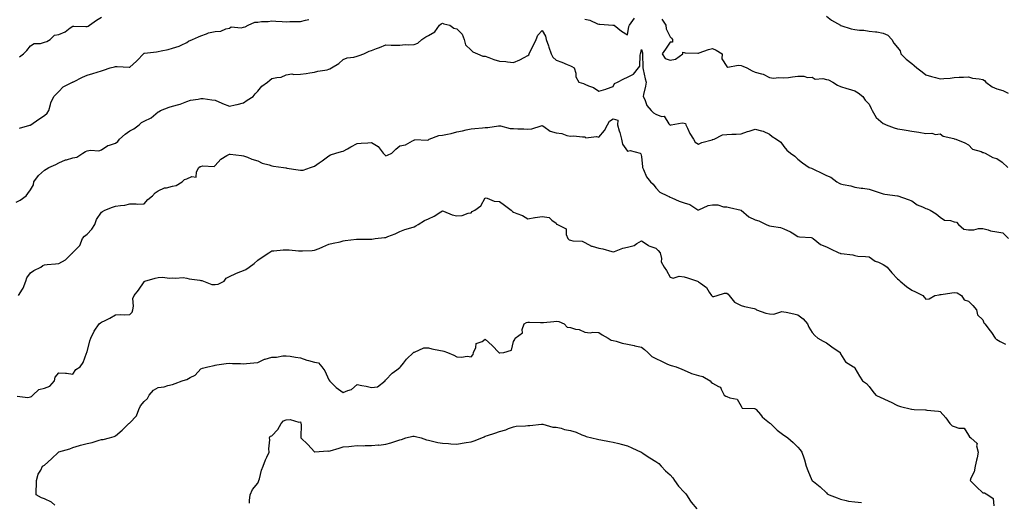
# Model space of a CAD drawing. Units: inches. Extents: x 950003 to 952643, y 7374458 to 7377098.
# Drawn here: x 951361 to 952053, y 7375287 to 7375626 of the extents above; entities that cross this region are included whole.
import ezdxf

# ---------------------------------------------------------------- set-up
doc = ezdxf.new("R2010")
doc.units = ezdxf.units.IN
doc.header["$MEASUREMENT"] = 0
doc.layers.add('Contour_95007374', color=7, linetype='Continuous', true_color=0xd495ae)

msp = doc.modelspace()

# ---------------------------------------------------------------- linework, layer by layer
at = {"layer": 'Contour_95007374'}
for points in [[(951360.33, 7375599.65, 3343), (951363.34, 7375601.92, 3343), (951365.69, 7375604.28, 3343), (951368.05, 7375607.36, 3343), (951370.79, 7375609.17, 3343), (951375.28, 7375609.15, 3343), (951378.05, 7375609.92, 3343), (951379.55, 7375610.42, 3343), (951381.89, 7375611.92, 3343), (951385.1, 7375614.87, 3343), (951388.05, 7375615.54, 3343), (951392.56, 7375617.41, 3343), (951396.15, 7375620.02, 3343), (951398.05, 7375621.26, 3343), (951398.59, 7375621.38, 3343), (951407.14, 7375621.02, 3343), (951408.05, 7375621.15, 3343), (951408.64, 7375621.34, 3343), (951409.73, 7375621.92, 3343), (951414.52, 7375625.45, 3343), (951418.05, 7375627.54, 3343)], [(951928.05, 7375628.35, 3343), (951931.62, 7375625.49, 3343), (951937.9, 7375621.92, 3343), (951938.05, 7375621.84, 3343), (951938.16, 7375621.82, 3343), (951945.54, 7375619.41, 3343), (951948.05, 7375618.98, 3343), (951951.44, 7375618.53, 3343), (951954.51, 7375618.37, 3343), (951958.05, 7375617.82, 3343), (951962.71, 7375617.27, 3343), (951963.43, 7375617.31, 3343), (951968.05, 7375616.48, 3343), (951971.19, 7375615.07, 3343), (951974.15, 7375611.92, 3343), (951975.51, 7375609.38, 3343), (951978.05, 7375606.22, 3343), (951979.97, 7375603.85, 3343), (951980.38, 7375601.92, 3343), (951984.23, 7375598.1, 3343), (951988.05, 7375595.09, 3343), (951989.83, 7375593.7, 3343), (951991.79, 7375591.92, 3343), (951995.39, 7375589.26, 3343), (951998.05, 7375587.16, 3343), (952001.98, 7375585.85, 3343), (952004.86, 7375585.11, 3343), (952008.05, 7375584.17, 3343), (952010.62, 7375584.49, 3343), (952015.15, 7375584.82, 3343), (952018.05, 7375585.23, 3343), (952021.52, 7375585.39, 3343), (952024.56, 7375585.41, 3343), (952028.05, 7375585.58, 3343), (952030.94, 7375584.81, 3343), (952035.62, 7375584.35, 3343), (952038.05, 7375583.85, 3343), (952039.17, 7375583.05, 3343), (952040.3, 7375581.92, 3343), (952044.79, 7375578.66, 3343), (952048.05, 7375577.23, 3343), (952052.16, 7375576.03, 3343), (952055.82, 7375574.15, 3343)], [(951358.05, 7375497.58, 3341), (951361.01, 7375498.96, 3341), (951365.21, 7375501.92, 3341), (951366.3, 7375503.66, 3341), (951368.05, 7375506.23, 3341), (951370.2, 7375509.77, 3341), (951370.62, 7375511.92, 3341), (951373.76, 7375516.21, 3341), (951378.05, 7375520.07, 3341), (951379.11, 7375520.86, 3341), (951381.16, 7375521.92, 3341), (951385.96, 7375524.01, 3341), (951388.05, 7375525.26, 3341), (951392.72, 7375527.25, 3341), (951393.48, 7375527.35, 3341), (951398.05, 7375528.62, 3341), (951400.75, 7375529.22, 3341), (951404.9, 7375531.92, 3341), (951406.74, 7375533.23, 3341), (951408.05, 7375533.71, 3341), (951410.33, 7375534.19, 3341), (951416.33, 7375533.64, 3341), (951418.05, 7375534.44, 3341), (951422.52, 7375537.45, 3341), (951423.74, 7375537.62, 3341), (951428.05, 7375539.11, 3341), (951429.67, 7375540.3, 3341), (951430.85, 7375541.92, 3341), (951434.72, 7375545.25, 3341), (951438.05, 7375547.81, 3341), (951440.97, 7375549, 3341), (951444.51, 7375551.92, 3341), (951446.36, 7375553.61, 3341), (951448.05, 7375554.49, 3341), (951453.05, 7375556.92, 3341), (951458.05, 7375561.01, 3341), (951458.6, 7375561.38, 3341), (951459.56, 7375561.92, 3341), (951465.7, 7375564.28, 3341), (951468.05, 7375565.04, 3341), (951472.4, 7375566.27, 3341), (951473.54, 7375566.43, 3341), (951478.05, 7375568.3, 3341), (951480.74, 7375569.23, 3341), (951486.19, 7375570.06, 3341), (951488.05, 7375570.54, 3341), (951489.61, 7375570.35, 3341), (951495.74, 7375569.61, 3341), (951498.05, 7375569.33, 3341), (951502.74, 7375567.24, 3341), (951503.17, 7375567.03, 3341), (951508.05, 7375565.02, 3341), (951512.07, 7375565.95, 3341), (951513.66, 7375566.32, 3341), (951518.05, 7375567.3, 3341), (951520.66, 7375569.32, 3341), (951524.91, 7375571.92, 3341), (951526.3, 7375573.67, 3341), (951528.05, 7375575.65, 3341), (951530.97, 7375579, 3341), (951534.85, 7375581.92, 3341), (951536.55, 7375583.42, 3341), (951538.05, 7375584.4, 3341), (951541.42, 7375585.29, 3341), (951544.58, 7375585.39, 3341), (951548.05, 7375587.13, 3341), (951552.1, 7375587.87, 3341), (951553.48, 7375587.35, 3341), (951558.05, 7375587.65, 3341), (951561.99, 7375587.98, 3341), (951564.69, 7375588.56, 3341), (951568.05, 7375588.92, 3341), (951570.38, 7375589.58, 3341), (951576.81, 7375590.68, 3341), (951578.05, 7375590.98, 3341), (951578.67, 7375591.3, 3341), (951579.9, 7375591.92, 3341), (951585, 7375594.97, 3341), (951588.05, 7375597.81, 3341), (951590.95, 7375599.02, 3341), (951595.58, 7375599.45, 3341), (951598.05, 7375600.1, 3341), (951599.4, 7375600.57, 3341), (951602.72, 7375601.92, 3341), (951606.37, 7375603.6, 3341), (951608.05, 7375604.11, 3341), (951611.6, 7375605.47, 3341), (951613.75, 7375606.22, 3341), (951618.05, 7375608.07, 3341), (951621.94, 7375608.04, 3341), (951624.17, 7375608.04, 3341), (951628.05, 7375608.01, 3341), (951631.63, 7375608.34, 3341), (951634.35, 7375608.22, 3341), (951638.05, 7375608.47, 3341), (951640.56, 7375609.41, 3341), (951643.49, 7375611.92, 3341), (951646.22, 7375613.75, 3341), (951648.05, 7375614.7, 3341), (951652.61, 7375617.36, 3341), (951655.98, 7375621.92, 3341), (951657.07, 7375622.89, 3341), (951658.05, 7375623.28, 3341), (951659.01, 7375622.88, 3341), (951663.15, 7375621.92, 3341), (951666.01, 7375619.88, 3341), (951668.05, 7375619.31, 3341), (951671.84, 7375615.71, 3341), (951673.23, 7375611.92, 3341), (951674.19, 7375608.07, 3341), (951678.05, 7375604.38, 3341), (951679.32, 7375603.19, 3341), (951682.65, 7375601.92, 3341), (951686.39, 7375600.26, 3341), (951688.05, 7375600.26, 3341), (951690.63, 7375599.34, 3341), (951694, 7375597.87, 3341), (951698.05, 7375596.75, 3341), (951702.47, 7375596.35, 3341), (951703.76, 7375596.2, 3341), (951708.05, 7375595.8, 3341), (951712.39, 7375597.58, 3341), (951715.34, 7375599.22, 3341), (951718.05, 7375600.58, 3341), (951718.73, 7375601.24, 3341), (951719.06, 7375601.92, 3341), (951720, 7375603.87, 3341), (951722.03, 7375607.94, 3341), (951723.85, 7375611.92, 3341), (951725.11, 7375614.86, 3341), (951728.05, 7375618.16, 3341), (951730.35, 7375614.22, 3341), (951731.02, 7375611.92, 3341), (951732.47, 7375607.5, 3341), (951732.75, 7375606.62, 3341), (951734.37, 7375601.92, 3341), (951735.55, 7375599.42, 3341), (951738.05, 7375597.34, 3341), (951742.02, 7375595.9, 3341), (951745.69, 7375594.28, 3341), (951748.05, 7375593.32, 3341), (951749.05, 7375592.92, 3341), (951750.62, 7375591.92, 3341), (951751.68, 7375588.29, 3341), (951751.86, 7375585.73, 3341), (951753.99, 7375581.92, 3341), (951757.11, 7375580.98, 3341), (951758.05, 7375580.52, 3341), (951760.6, 7375579.37, 3341), (951764.19, 7375578.06, 3341), (951768.05, 7375575.68, 3341), (951772.91, 7375577.05, 3341), (951773.39, 7375577.27, 3341), (951778.05, 7375578.94, 3341), (951778.94, 7375581.03, 3341), (951780.99, 7375581.92, 3341), (951785.65, 7375584.32, 3341), (951788.05, 7375585.38, 3341), (951792.37, 7375587.61, 3341), (951795.97, 7375591.92, 3341), (951796.81, 7375593.16, 3341), (951797.01, 7375600.87, 3341), (951797.32, 7375601.92, 3341), (951797.47, 7375602.49, 3341), (951798.05, 7375604.95, 3341), (951798.77, 7375602.64, 3341), (951798.71, 7375601.92, 3341), (951798.73, 7375601.24, 3341), (951798.87, 7375592.74, 3341), (951798.89, 7375591.92, 3341), (951799.2, 7375590.77, 3341), (951800.49, 7375584.36, 3341), (951801.27, 7375581.92, 3341), (951800.77, 7375579.19, 3341), (951799.42, 7375573.29, 3341), (951799.15, 7375571.92, 3341), (951800.22, 7375569.75, 3341), (951801.66, 7375565.54, 3341), (951804.89, 7375561.92, 3341), (951806.4, 7375560.27, 3341), (951808.05, 7375559.41, 3341), (951812.08, 7375557.88, 3341), (951814.03, 7375557.9, 3341), (951817.28, 7375552.7, 3341), (951817.9, 7375551.92, 3341), (951817.96, 7375551.84, 3341), (951818.05, 7375551.68, 3341), (951818.26, 7375551.71, 3341), (951818.95, 7375551.92, 3341), (951826.59, 7375553.38, 3341), (951828.05, 7375552.98, 3341), (951828.95, 7375552.82, 3341), (951829.21, 7375551.92, 3341), (951830.36, 7375549.61, 3341), (951831.94, 7375545.81, 3341), (951834.61, 7375541.92, 3341), (951835.84, 7375539.72, 3341), (951838.05, 7375538.44, 3341), (951840.4, 7375539.56, 3341), (951847.62, 7375541.49, 3341), (951848.05, 7375541.65, 3341), (951848.28, 7375541.69, 3341), (951849.05, 7375541.92, 3341), (951855.05, 7375544.91, 3341), (951858.05, 7375545.16, 3341), (951861.57, 7375545.44, 3341), (951864.63, 7375545.34, 3341), (951868.05, 7375545.69, 3341), (951872.66, 7375547.31, 3341), (951873.68, 7375547.55, 3341), (951878.05, 7375548.85, 3341), (951882.31, 7375547.66, 3341), (951883.68, 7375547.55, 3341), (951888.05, 7375545.35, 3341), (951889.88, 7375543.74, 3341), (951892.99, 7375541.92, 3341), (951895.9, 7375539.77, 3341), (951898.05, 7375536.63, 3341), (951900.22, 7375534.09, 3341), (951902.8, 7375531.92, 3341), (951905.92, 7375529.79, 3341), (951908.05, 7375527.76, 3341), (951911.27, 7375525.15, 3341), (951916.03, 7375521.92, 3341), (951917.5, 7375521.38, 3341), (951918.05, 7375521.22, 3341), (951919.42, 7375520.56, 3341), (951924.39, 7375518.26, 3341), (951928.05, 7375516.25, 3341), (951931.19, 7375515.06, 3341), (951935.34, 7375511.92, 3341), (951937.14, 7375511.02, 3341), (951938.05, 7375510.54, 3341), (951939.96, 7375510.01, 3341), (951945.18, 7375509.05, 3341), (951948.05, 7375507.99, 3341), (951952.56, 7375507.41, 3341), (951953.59, 7375507.46, 3341), (951958.05, 7375506.61, 3341), (951961.65, 7375505.53, 3341), (951965.82, 7375504.14, 3341), (951968.05, 7375503.44, 3341), (951969.25, 7375503.12, 3341), (951978, 7375501.97, 3341), (951978.05, 7375501.96, 3341), (951978.08, 7375501.95, 3341), (951978.22, 7375501.92, 3341), (951985.64, 7375499.5, 3341), (951988.05, 7375498.51, 3341), (951991.92, 7375495.79, 3341), (951995.6, 7375494.37, 3341), (951998.05, 7375493.19, 3341), (951998.96, 7375492.83, 3341), (952001.03, 7375491.92, 3341), (952005.38, 7375489.25, 3341), (952008.05, 7375486.94, 3341), (952011.11, 7375484.97, 3341), (952015.27, 7375484.7, 3341), (952018.05, 7375483.84, 3341), (952019.56, 7375483.43, 3341), (952021.09, 7375481.92, 3341), (952024.79, 7375478.66, 3341), (952028.05, 7375478.15, 3341), (952031.79, 7375478.18, 3341), (952035.09, 7375478.96, 3341), (952038.05, 7375478.99, 3341), (952041.91, 7375478.06, 3341), (952043.46, 7375477.33, 3341), (952048.05, 7375476.74, 3341), (952052.1, 7375475.97, 3341), (952056.18, 7375471.92, 3341)], [(951360.41, 7375549.56, 3342), (951367.79, 7375551.66, 3342), (951368.05, 7375551.76, 3342), (951368.17, 7375551.8, 3342), (951368.46, 7375551.92, 3342), (951374.07, 7375555.9, 3342), (951378.05, 7375558.56, 3342), (951379.79, 7375560.18, 3342), (951380.95, 7375561.92, 3342), (951382.33, 7375566.19, 3342), (951382.58, 7375567.39, 3342), (951384.61, 7375571.92, 3342), (951386.35, 7375573.62, 3342), (951388.05, 7375575.44, 3342), (951391.22, 7375578.75, 3342), (951397.79, 7375581.92, 3342), (951397.95, 7375582.01, 3342), (951398.05, 7375582.07, 3342), (951398.35, 7375582.22, 3342), (951404.64, 7375585.32, 3342), (951408.05, 7375586.94, 3342), (951412.01, 7375587.96, 3342), (951415.07, 7375588.94, 3342), (951418.05, 7375589.79, 3342), (951419.55, 7375590.42, 3342), (951424.09, 7375591.92, 3342), (951427.25, 7375592.72, 3342), (951428.05, 7375592.91, 3342), (951429.12, 7375592.99, 3342), (951437.53, 7375592.43, 3342), (951438.05, 7375592.49, 3342), (951442.84, 7375596.71, 3342), (951443.07, 7375596.91, 3342), (951443.3, 7375597.17, 3342), (951447.57, 7375601.92, 3342), (951447.85, 7375602.12, 3342), (951448.05, 7375602.22, 3342), (951448.42, 7375602.29, 3342), (951456.82, 7375603.15, 3342), (951458.05, 7375603.43, 3342), (951460.04, 7375603.91, 3342), (951465.05, 7375604.92, 3342), (951468.05, 7375605.72, 3342), (951472.72, 7375607.25, 3342), (951474.17, 7375608.04, 3342), (951478.05, 7375609.82, 3342), (951479.27, 7375610.7, 3342), (951482.07, 7375611.92, 3342), (951486.27, 7375613.7, 3342), (951488.05, 7375614.53, 3342), (951491.92, 7375615.79, 3342), (951493.44, 7375616.53, 3342), (951498.05, 7375617.47, 3342), (951502.14, 7375617.83, 3342), (951505.61, 7375619.48, 3342), (951508.05, 7375619.94, 3342), (951509.22, 7375620.75, 3342), (951516.29, 7375620.16, 3342), (951518.05, 7375620.61, 3342), (951519.14, 7375620.83, 3342), (951521.38, 7375621.92, 3342), (951525.98, 7375623.99, 3342), (951528.05, 7375624.15, 3342), (951530.69, 7375624.55, 3342), (951535.46, 7375624.51, 3342), (951538.05, 7375625.09, 3342), (951540.84, 7375624.72, 3342), (951545.32, 7375624.65, 3342), (951548.05, 7375624.36, 3342), (951550.6, 7375624.47, 3342), (951555.52, 7375624.45, 3342), (951558.05, 7375624.57, 3342), (951561.58, 7375625.44, 3342), (951563.98, 7375625.99, 3342)], [(951758.05, 7375626.12, 3342), (951761.57, 7375625.44, 3342), (951767.06, 7375622.91, 3342), (951768.05, 7375622.61, 3342), (951768.71, 7375622.59, 3342), (951777.89, 7375622.07, 3342), (951778.05, 7375622.07, 3342), (951778.15, 7375622.02, 3342), (951778.67, 7375621.92, 3342), (951783.94, 7375617.81, 3342), (951788.05, 7375615.28, 3342), (951789.02, 7375620.95, 3342), (951789.49, 7375621.92, 3342), (951793.15, 7375626.83, 3342)], [(951812.22, 7375626.09, 3342), (951815.1, 7375621.92, 3342), (951815.44, 7375619.31, 3342), (951818.05, 7375613.85, 3342), (951819.09, 7375612.96, 3342), (951819.83, 7375611.92, 3342), (951819.84, 7375610.13, 3342), (951818.05, 7375609.92, 3342), (951814.84, 7375605.13, 3342), (951812.64, 7375601.92, 3342), (951814.75, 7375598.62, 3342), (951818.05, 7375597.49, 3342), (951821.96, 7375598.02, 3342), (951827.05, 7375601.92, 3342), (951827.06, 7375602.91, 3342), (951828.05, 7375602.8, 3342), (951828.77, 7375602.64, 3342), (951837.59, 7375602.38, 3342), (951838.05, 7375602.31, 3342), (951838.62, 7375602.49, 3342), (951845.15, 7375604.82, 3342), (951848.05, 7375605.65, 3342), (951850.59, 7375604.46, 3342), (951854.66, 7375601.92, 3342), (951854.45, 7375598.31, 3342), (951858.05, 7375592.84, 3342), (951858.61, 7375592.48, 3342), (951866.03, 7375593.94, 3342), (951868.05, 7375593.52, 3342), (951869.3, 7375593.17, 3342), (951872.12, 7375591.92, 3342), (951875.93, 7375589.8, 3342), (951878.05, 7375589.02, 3342), (951882.29, 7375587.68, 3342), (951883.62, 7375587.48, 3342), (951888.05, 7375585.21, 3342), (951890.94, 7375584.81, 3342), (951894.7, 7375585.27, 3342), (951898.05, 7375584.97, 3342), (951901.44, 7375585.31, 3342), (951904.27, 7375585.7, 3342), (951908.05, 7375586.03, 3342), (951912.25, 7375586.12, 3342), (951914.78, 7375585.19, 3342), (951918.05, 7375585.39, 3342), (951920.18, 7375584.05, 3342), (951925.54, 7375584.43, 3342), (951928.05, 7375583.81, 3342), (951929.58, 7375583.45, 3342), (951932.51, 7375581.92, 3342), (951935.91, 7375579.78, 3342), (951938.05, 7375578.81, 3342), (951942.49, 7375577.47, 3342), (951943.33, 7375577.2, 3342), (951948.05, 7375575.86, 3342), (951950.52, 7375574.39, 3342), (951953.77, 7375571.92, 3342), (951955.35, 7375569.22, 3342), (951958.05, 7375566.46, 3342), (951959.64, 7375563.51, 3342), (951960.32, 7375561.92, 3342), (951963.18, 7375557.04, 3342), (951968.05, 7375552.93, 3342), (951968.65, 7375552.52, 3342), (951970.2, 7375551.92, 3342), (951975.84, 7375549.72, 3342), (951978.05, 7375549.19, 3342), (951981.32, 7375548.65, 3342), (951984.2, 7375548.07, 3342), (951988.05, 7375547.48, 3342), (951993, 7375546.87, 3342), (951993.18, 7375546.8, 3342), (951998.05, 7375545.74, 3342), (952002.12, 7375545.99, 3342), (952004.77, 7375545.2, 3342), (952008.05, 7375545.65, 3342), (952010.15, 7375544.02, 3342), (952017.61, 7375542.36, 3342), (952018.05, 7375542.18, 3342), (952018.26, 7375542.14, 3342), (952019.09, 7375541.92, 3342), (952025.49, 7375539.36, 3342), (952028.05, 7375537.84, 3342), (952030.94, 7375534.81, 3342), (952036.85, 7375533.12, 3342), (952038.05, 7375532.55, 3342), (952038.54, 7375532.41, 3342), (952039.75, 7375531.92, 3342), (952045.13, 7375529, 3342), (952048.05, 7375528.19, 3342), (952051.73, 7375525.6, 3342), (952055.71, 7375521.92, 3342)], [(951359.71, 7375431.92, 3340), (951362.48, 7375436.35, 3340), (951362.95, 7375437.02, 3340), (951364.97, 7375441.92, 3340), (951365.6, 7375444.37, 3340), (951368.05, 7375448, 3340), (951370.52, 7375449.45, 3340), (951375.37, 7375451.92, 3340), (951376.87, 7375453.1, 3340), (951378.05, 7375453.46, 3340), (951379.79, 7375453.66, 3340), (951385.78, 7375454.19, 3340), (951388.05, 7375454.46, 3340), (951392.88, 7375457.09, 3340), (951397.75, 7375461.92, 3340), (951397.91, 7375462.05, 3340), (951398.05, 7375462.18, 3340), (951402.85, 7375467.12, 3340), (951404.74, 7375471.92, 3340), (951406.26, 7375473.7, 3340), (951408.05, 7375475.03, 3340), (951411.34, 7375478.63, 3340), (951413.37, 7375481.92, 3340), (951414.59, 7375485.38, 3340), (951418.05, 7375490.53, 3340), (951418.86, 7375491.11, 3340), (951420.53, 7375491.92, 3340), (951425.91, 7375494.06, 3340), (951428.05, 7375494.66, 3340), (951431.39, 7375495.26, 3340), (951434.49, 7375495.49, 3340), (951438.05, 7375496.31, 3340), (951442.59, 7375496.46, 3340), (951443.74, 7375496.23, 3340), (951448.05, 7375496.49, 3340), (951450.64, 7375499.33, 3340), (951454.04, 7375501.92, 3340), (951455.95, 7375504.02, 3340), (951458.05, 7375505.49, 3340), (951462.42, 7375507.55, 3340), (951463.73, 7375507.6, 3340), (951468.05, 7375508.71, 3340), (951470.59, 7375509.38, 3340), (951474.95, 7375511.92, 3340), (951476.59, 7375513.38, 3340), (951478.05, 7375513.91, 3340), (951481.64, 7375515.51, 3340), (951484.75, 7375515.22, 3340), (951484.92, 7375518.78, 3340), (951486.63, 7375521.92, 3340), (951487.42, 7375522.56, 3340), (951488.05, 7375522.7, 3340), (951489.16, 7375523.03, 3340), (951497.3, 7375522.67, 3340), (951498.05, 7375523.32, 3340), (951502.1, 7375527.87, 3340), (951506.38, 7375530.25, 3340), (951508.05, 7375531.34, 3340), (951508.69, 7375531.27, 3340), (951516.5, 7375530.37, 3340), (951518.05, 7375530.21, 3340), (951520.8, 7375529.17, 3340), (951523.93, 7375527.8, 3340), (951528.05, 7375526.5, 3340), (951531.21, 7375525.08, 3340), (951536.16, 7375523.81, 3340), (951538.05, 7375523.16, 3340), (951539.02, 7375522.89, 3340), (951546.09, 7375521.92, 3340), (951547.77, 7375521.64, 3340), (951548.05, 7375521.61, 3340), (951548.43, 7375521.54, 3340), (951556.51, 7375520.38, 3340), (951558.05, 7375520.07, 3340), (951559.91, 7375520.06, 3340), (951565.11, 7375521.92, 3340), (951567.27, 7375522.7, 3340), (951568.05, 7375522.98, 3340), (951571.26, 7375525.13, 3340), (951573.44, 7375526.53, 3340), (951578.05, 7375530.23, 3340), (951579.18, 7375530.79, 3340), (951582.85, 7375531.92, 3340), (951586.88, 7375533.09, 3340), (951588.05, 7375533.41, 3340), (951591.28, 7375535.15, 3340), (951593.6, 7375536.38, 3340), (951598.05, 7375538.87, 3340), (951600.86, 7375539.11, 3340), (951605.47, 7375539.34, 3340), (951608.05, 7375539.55, 3340), (951612.83, 7375536.69, 3340), (951616.21, 7375531.92, 3340), (951617.1, 7375530.98, 3340), (951618.05, 7375530.14, 3340), (951619.41, 7375530.56, 3340), (951622.31, 7375531.92, 3340), (951625.11, 7375534.86, 3340), (951628.05, 7375537.22, 3340), (951632.06, 7375537.9, 3340), (951636.88, 7375540.75, 3340), (951638.05, 7375541.17, 3340), (951638.35, 7375541.61, 3340), (951647.38, 7375541.25, 3340), (951648.05, 7375541.48, 3340), (951648.29, 7375541.68, 3340), (951648.71, 7375541.92, 3340), (951655.46, 7375544.5, 3340), (951658.05, 7375544.6, 3340), (951661.57, 7375545.43, 3340), (951664.04, 7375545.94, 3340), (951668.05, 7375546.99, 3340), (951672.16, 7375547.81, 3340), (951674.53, 7375548.41, 3340), (951678.05, 7375549.18, 3340), (951680.67, 7375549.3, 3340), (951686.05, 7375549.92, 3340), (951688.05, 7375550.03, 3340), (951689.92, 7375550.06, 3340), (951697.32, 7375551.18, 3340), (951698.05, 7375551.2, 3340), (951698.86, 7375551.11, 3340), (951705.57, 7375549.44, 3340), (951708.05, 7375549.23, 3340), (951710.93, 7375549.04, 3340), (951715.19, 7375549.06, 3340), (951718.05, 7375548.84, 3340), (951720.91, 7375549.06, 3340), (951727.44, 7375551.31, 3340), (951728.05, 7375551.39, 3340), (951729.31, 7375550.66, 3340), (951733.68, 7375547.56, 3340), (951738.05, 7375546.24, 3340), (951741.96, 7375545.82, 3340), (951745.45, 7375544.52, 3340), (951748.05, 7375544.06, 3340), (951750.26, 7375544.13, 3340), (951756.49, 7375543.48, 3340), (951758.05, 7375543.54, 3340), (951758.86, 7375542.73, 3340), (951766.32, 7375543.64, 3340), (951768.05, 7375543.16, 3340), (951771.93, 7375548.04, 3340), (951774.01, 7375551.92, 3340), (951775.55, 7375554.42, 3340), (951778.05, 7375556.14, 3340), (951781.36, 7375555.23, 3340), (951781.1, 7375551.92, 3340), (951782.32, 7375547.65, 3340), (951782.65, 7375546.52, 3340), (951783.96, 7375541.92, 3340), (951784.57, 7375538.44, 3340), (951788.05, 7375533.49, 3340), (951790.08, 7375533.95, 3340), (951797.01, 7375531.92, 3340), (951797.59, 7375531.46, 3340), (951798.05, 7375529.73, 3340), (951798.63, 7375522.5, 3340), (951798.75, 7375521.92, 3340), (951799.5, 7375520.47, 3340), (951801.53, 7375515.4, 3340), (951804.39, 7375511.92, 3340), (951806.26, 7375510.13, 3340), (951808.05, 7375507.66, 3340), (951810.79, 7375504.66, 3340), (951816.34, 7375501.92, 3340), (951817.55, 7375501.43, 3340), (951818.05, 7375501.14, 3340), (951819.38, 7375500.59, 3340), (951824.46, 7375498.33, 3340), (951828.05, 7375497.03, 3340), (951832.04, 7375495.92, 3340), (951837.71, 7375492.26, 3340), (951838.05, 7375492.09, 3340), (951838.28, 7375492.16, 3340), (951844.83, 7375495.14, 3340), (951848.05, 7375495.69, 3340), (951851.79, 7375495.66, 3340), (951855.65, 7375494.32, 3340), (951858.05, 7375494.29, 3340), (951859.84, 7375493.7, 3340), (951868.05, 7375491.92, 3340), (951873.38, 7375487.25, 3340), (951878.05, 7375485.12, 3340), (951880.49, 7375484.37, 3340), (951885.64, 7375481.92, 3340), (951887.4, 7375481.27, 3340), (951888.05, 7375480.98, 3340), (951889.38, 7375480.6, 3340), (951895.87, 7375479.74, 3340), (951898.05, 7375478.74, 3340), (951902.9, 7375476.77, 3340), (951903.88, 7375476.09, 3340), (951908.05, 7375473.5, 3340), (951909.23, 7375473.11, 3340), (951917.33, 7375472.64, 3340), (951918.05, 7375472.48, 3340), (951918.35, 7375472.22, 3340), (951918.65, 7375471.92, 3340), (951923.97, 7375467.84, 3340), (951928.05, 7375466.25, 3340), (951930.84, 7375464.71, 3340), (951936.91, 7375461.92, 3340), (951937.76, 7375461.63, 3340), (951938.05, 7375461.57, 3340), (951938.51, 7375461.46, 3340), (951946.59, 7375460.45, 3340), (951948.05, 7375460, 3340), (951950.28, 7375459.69, 3340), (951955.59, 7375459.46, 3340), (951958.05, 7375459.03, 3340), (951962.3, 7375456.17, 3340), (951964.66, 7375455.31, 3340), (951968.05, 7375453.73, 3340), (951969.27, 7375453.14, 3340), (951970.75, 7375451.92, 3340), (951974.09, 7375447.95, 3340), (951978.05, 7375443.75, 3340), (951979.07, 7375442.94, 3340), (951979.9, 7375441.92, 3340), (951984.31, 7375438.18, 3340), (951988.05, 7375435.81, 3340), (951990.74, 7375434.6, 3340), (951995.85, 7375431.92, 3340), (951996.9, 7375430.77, 3340), (951998.05, 7375429.48, 3340), (952000.46, 7375429.51, 3340), (952004.37, 7375431.92, 3340), (952007.49, 7375432.48, 3340), (952008.05, 7375432.54, 3340), (952008.76, 7375432.63, 3340), (952016.19, 7375433.78, 3340), (952018.05, 7375433.99, 3340), (952019.96, 7375433.84, 3340), (952023.05, 7375431.92, 3340), (952024.95, 7375428.82, 3340), (952028.05, 7375427.87, 3340), (952031.01, 7375424.88, 3340), (952033.56, 7375421.92, 3340), (952034.43, 7375418.29, 3340), (952038.05, 7375414.76, 3340), (952038.83, 7375412.7, 3340), (952039.55, 7375411.92, 3340), (952043.26, 7375407.13, 3340), (952044.12, 7375405.84, 3340), (952046.85, 7375401.92, 3340), (952047.43, 7375401.3, 3340), (952048.05, 7375400.92, 3340), (952050.34, 7375399.62, 3340), (952053.95, 7375397.82, 3340)], [(951358.84, 7375361.13, 3339), (951366.26, 7375360.13, 3339), (951368.05, 7375360.67, 3339), (951368.95, 7375361.02, 3339), (951369.87, 7375361.92, 3339), (951374.05, 7375365.92, 3339), (951378.05, 7375366.92, 3339), (951381.81, 7375368.16, 3339), (951384.98, 7375371.92, 3339), (951385.45, 7375374.52, 3339), (951388.05, 7375377.6, 3339), (951392.73, 7375377.24, 3339), (951393.57, 7375377.44, 3339), (951398.05, 7375376.75, 3339), (951399.95, 7375380.02, 3339), (951403.05, 7375381.92, 3339), (951405.11, 7375384.86, 3339), (951407.52, 7375391.39, 3339), (951407.77, 7375391.92, 3339), (951407.9, 7375392.07, 3339), (951408.05, 7375392.42, 3339), (951409.98, 7375399.99, 3339), (951410.67, 7375401.92, 3339), (951413.05, 7375406.92, 3339), (951416.49, 7375411.92, 3339), (951417.3, 7375412.67, 3339), (951418.05, 7375413.24, 3339), (951420.58, 7375414.45, 3339), (951424.08, 7375415.9, 3339), (951428.05, 7375418.41, 3339), (951431.3, 7375418.67, 3339), (951434.54, 7375418.41, 3339), (951438.05, 7375418.6, 3339), (951439.63, 7375420.34, 3339), (951440.11, 7375421.92, 3339), (951440.65, 7375424.52, 3339), (951440.23, 7375429.74, 3339), (951441.19, 7375431.92, 3339), (951444.24, 7375435.73, 3339), (951448.05, 7375441.49, 3339), (951448.22, 7375441.75, 3339), (951448.54, 7375441.92, 3339), (951455.78, 7375444.19, 3339), (951458.05, 7375444.57, 3339), (951460.96, 7375444.83, 3339), (951465.85, 7375444.12, 3339), (951468.05, 7375444.44, 3339), (951470.24, 7375444.1, 3339), (951475.47, 7375444.5, 3339), (951478.05, 7375444.23, 3339), (951479.89, 7375443.76, 3339), (951487.26, 7375442.71, 3339), (951488.05, 7375442.54, 3339), (951488.72, 7375442.6, 3339), (951489.93, 7375441.92, 3339), (951495.76, 7375439.64, 3339), (951498.05, 7375439.59, 3339), (951500.14, 7375439.83, 3339), (951504.3, 7375441.92, 3339), (951505.9, 7375444.07, 3339), (951508.05, 7375445.37, 3339), (951512.52, 7375447.45, 3339), (951514.19, 7375448.06, 3339), (951518.05, 7375449.64, 3339), (951519.69, 7375450.28, 3339), (951522.03, 7375451.92, 3339), (951525.59, 7375454.38, 3339), (951528.05, 7375456.74, 3339), (951531.09, 7375458.88, 3339), (951535.76, 7375461.92, 3339), (951537.14, 7375462.83, 3339), (951538.05, 7375463.26, 3339), (951539.42, 7375463.29, 3339), (951545.93, 7375464.04, 3339), (951548.05, 7375464.06, 3339), (951550.09, 7375463.96, 3339), (951556.59, 7375463.38, 3339), (951558.05, 7375463.31, 3339), (951559.54, 7375463.42, 3339), (951566.37, 7375463.6, 3339), (951568.05, 7375463.74, 3339), (951571.22, 7375465.09, 3339), (951573.75, 7375466.21, 3339), (951578.05, 7375467.93, 3339), (951581.12, 7375468.85, 3339), (951585.89, 7375469.76, 3339), (951588.05, 7375470.31, 3339), (951589.47, 7375470.51, 3339), (951597.6, 7375471.47, 3339), (951598.05, 7375471.53, 3339), (951598.42, 7375471.55, 3339), (951607.68, 7375471.55, 3339), (951608.05, 7375471.57, 3339), (951608.35, 7375471.62, 3339), (951610.55, 7375471.92, 3339), (951617.24, 7375472.73, 3339), (951618.05, 7375472.76, 3339), (951619.51, 7375473.37, 3339), (951624.71, 7375475.26, 3339), (951628.05, 7375477.02, 3339), (951631.6, 7375478.36, 3339), (951635.62, 7375479.49, 3339), (951638.05, 7375480.3, 3339), (951639.13, 7375480.84, 3339), (951640.8, 7375481.92, 3339), (951645.33, 7375484.64, 3339), (951648.05, 7375485.81, 3339), (951652.13, 7375487.83, 3339), (951656.89, 7375490.76, 3339), (951658.05, 7375491.43, 3339), (951658.75, 7375491.22, 3339), (951664.87, 7375488.73, 3339), (951668.05, 7375488, 3339), (951671.79, 7375488.18, 3339), (951676.05, 7375489.92, 3339), (951678.05, 7375490.11, 3339), (951678.97, 7375491, 3339), (951680.64, 7375491.92, 3339), (951684.96, 7375495.01, 3339), (951688.05, 7375500.53, 3339), (951689.53, 7375500.44, 3339), (951694.35, 7375498.22, 3339), (951698.05, 7375498.14, 3339), (951701.66, 7375495.54, 3339), (951706.19, 7375491.92, 3339), (951707.23, 7375491.1, 3339), (951708.05, 7375490.64, 3339), (951710.39, 7375489.58, 3339), (951714.32, 7375488.19, 3339), (951718.05, 7375485.78, 3339), (951722.84, 7375486.71, 3339), (951723.17, 7375486.8, 3339), (951728.05, 7375487.59, 3339), (951732.95, 7375486.83, 3339), (951734.95, 7375485.02, 3339), (951738.05, 7375482.75, 3339), (951738.3, 7375482.17, 3339), (951738.86, 7375481.92, 3339), (951744.94, 7375478.82, 3339), (951745.04, 7375474.93, 3339), (951746.27, 7375471.92, 3339), (951747.14, 7375471.01, 3339), (951748.05, 7375470.75, 3339), (951749.63, 7375470.34, 3339), (951756.26, 7375470.14, 3339), (951758.05, 7375469.28, 3339), (951762.76, 7375466.63, 3339), (951763.39, 7375466.58, 3339), (951768.05, 7375465.19, 3339), (951770.9, 7375464.77, 3339), (951777.18, 7375462.79, 3339), (951778.05, 7375462.62, 3339), (951779.07, 7375462.94, 3339), (951784.75, 7375465.22, 3339), (951788.05, 7375466.03, 3339), (951792.78, 7375467.19, 3339), (951794.73, 7375468.6, 3339), (951798.05, 7375470.43, 3339), (951802.68, 7375467.29, 3339), (951803.1, 7375466.97, 3339), (951808.05, 7375465.18, 3339), (951809.79, 7375463.66, 3339), (951811.06, 7375461.92, 3339), (951812, 7375457.98, 3339), (951811.78, 7375455.66, 3339), (951813.98, 7375451.92, 3339), (951815.56, 7375449.43, 3339), (951818.05, 7375444.83, 3339), (951820.35, 7375444.22, 3339), (951824.51, 7375445.46, 3339), (951828.05, 7375445.11, 3339), (951830.46, 7375444.33, 3339), (951837.3, 7375441.92, 3339), (951837.81, 7375441.68, 3339), (951838.05, 7375441.58, 3339), (951839.43, 7375440.54, 3339), (951843.81, 7375437.69, 3339), (951845.68, 7375434.3, 3339), (951847.29, 7375431.92, 3339), (951847.6, 7375431.47, 3339), (951848.05, 7375431.16, 3339), (951848.82, 7375431.15, 3339), (951851.32, 7375431.92, 3339), (951856.27, 7375433.69, 3339), (951858.05, 7375433.65, 3339), (951859.01, 7375432.88, 3339), (951859.56, 7375431.92, 3339), (951863.47, 7375427.34, 3339), (951868.05, 7375424.91, 3339), (951870.33, 7375424.2, 3339), (951877.21, 7375422.76, 3339), (951878.05, 7375422.53, 3339), (951878.53, 7375422.39, 3339), (951878.97, 7375421.92, 3339), (951885.56, 7375419.43, 3339), (951888.05, 7375419.08, 3339), (951891.03, 7375418.94, 3339), (951896.77, 7375420.64, 3339), (951898.05, 7375420.52, 3339), (951899.85, 7375420.13, 3339), (951905.08, 7375418.95, 3339), (951908.05, 7375418.33, 3339), (951911.77, 7375415.65, 3339), (951914.8, 7375411.92, 3339), (951915.8, 7375409.68, 3339), (951918.05, 7375405.86, 3339), (951919.92, 7375403.79, 3339), (951921.98, 7375401.92, 3339), (951925.88, 7375399.76, 3339), (951928.05, 7375398.68, 3339), (951931.91, 7375395.78, 3339), (951937.64, 7375391.92, 3339), (951937.81, 7375391.68, 3339), (951938.05, 7375390.99, 3339), (951941.43, 7375385.3, 3339), (951947.2, 7375381.92, 3339), (951947.73, 7375381.6, 3339), (951948.05, 7375380.81, 3339), (951951.31, 7375375.18, 3339), (951953.38, 7375371.92, 3339), (951956.2, 7375370.07, 3339), (951958.05, 7375368.08, 3339), (951960.69, 7375364.56, 3339), (951962.92, 7375361.92, 3339), (951966.3, 7375360.18, 3339), (951968.05, 7375359.66, 3339), (951972.55, 7375357.42, 3339), (951973.23, 7375357.09, 3339), (951978.05, 7375354.56, 3339), (951980.14, 7375354.01, 3339), (951987.96, 7375352.01, 3339), (951988.05, 7375351.98, 3339), (951988.13, 7375351.99, 3339), (951989.87, 7375351.92, 3339), (951997.72, 7375351.59, 3339), (951998.05, 7375351.51, 3339), (951998.6, 7375351.38, 3339), (952006.87, 7375350.73, 3339), (952008.05, 7375350.29, 3339), (952012.01, 7375345.88, 3339), (952014.9, 7375341.92, 3339), (952016.48, 7375340.34, 3339), (952018.05, 7375339.93, 3339), (952021.23, 7375338.74, 3339), (952024.91, 7375338.78, 3339), (952028.05, 7375333.74, 3339), (952028.66, 7375332.53, 3339), (952029.69, 7375331.92, 3339), (952034.04, 7375327.91, 3339), (952033.73, 7375326.24, 3339), (952034.88, 7375321.92, 3339), (952034.01, 7375317.88, 3339), (952033.72, 7375316.25, 3339), (952032.71, 7375311.92, 3339), (952032.06, 7375307.91, 3339), (952029.77, 7375303.63, 3339), (952029.22, 7375301.92, 3339), (952033.66, 7375297.53, 3339), (952038.05, 7375293.32, 3339), (952039.27, 7375293.14, 3339), (952041.6, 7375291.92, 3339), (952045.34, 7375289.2, 3339), (952045.92, 7375284.05, 3339)], [(951385.39, 7375284.58, 3338), (951382.84, 7375286.71, 3338), (951378.05, 7375288.91, 3338), (951375.94, 7375289.81, 3338), (951372.15, 7375291.92, 3338), (951372.08, 7375295.95, 3338), (951372.37, 7375297.61, 3338), (951372.32, 7375301.92, 3338), (951373.59, 7375306.38, 3338), (951375.32, 7375309.19, 3338), (951376.63, 7375311.92, 3338), (951377.59, 7375312.38, 3338), (951378.05, 7375312.69, 3338), (951382.95, 7375317.02, 3338), (951387.91, 7375321.92, 3338), (951388, 7375321.97, 3338), (951388.05, 7375321.99, 3338), (951388.16, 7375322.03, 3338), (951395.91, 7375324.05, 3338), (951398.05, 7375325.15, 3338), (951402.62, 7375326.49, 3338), (951403.26, 7375326.71, 3338), (951408.05, 7375327.96, 3338), (951411.46, 7375328.52, 3338), (951416.39, 7375330.26, 3338), (951418.05, 7375330.65, 3338), (951419.17, 7375330.8, 3338), (951423.75, 7375331.92, 3338), (951427.06, 7375332.91, 3338), (951428.05, 7375333.38, 3338), (951432.76, 7375337.22, 3338), (951437.32, 7375341.92, 3338), (951437.75, 7375342.22, 3338), (951438.05, 7375342.43, 3338), (951442.69, 7375347.28, 3338), (951444.35, 7375351.92, 3338), (951445.59, 7375354.38, 3338), (951448.05, 7375357.39, 3338), (951450.41, 7375359.56, 3338), (951451.59, 7375361.92, 3338), (951454.6, 7375365.37, 3338), (951458.05, 7375367.19, 3338), (951462.23, 7375367.74, 3338), (951464.86, 7375368.72, 3338), (951468.05, 7375369.38, 3338), (951469.84, 7375370.13, 3338), (951474.87, 7375371.92, 3338), (951477.2, 7375372.77, 3338), (951478.05, 7375372.93, 3338), (951480.44, 7375374.32, 3338), (951484.06, 7375375.91, 3338), (951488.05, 7375380.46, 3338), (951489.12, 7375380.85, 3338), (951492.97, 7375381.92, 3338), (951497.33, 7375382.65, 3338), (951498.05, 7375383.02, 3338), (951499.35, 7375383.22, 3338), (951505.85, 7375384.12, 3338), (951508.05, 7375384.49, 3338), (951510.29, 7375384.15, 3338), (951515.87, 7375384.09, 3338), (951518.05, 7375383.84, 3338), (951520.18, 7375384.05, 3338), (951525.26, 7375384.71, 3338), (951528.05, 7375384.96, 3338), (951532.84, 7375387.12, 3338), (951533.31, 7375387.18, 3338), (951538.05, 7375388.56, 3338), (951541.29, 7375388.68, 3338), (951545.63, 7375389.5, 3338), (951548.05, 7375389.62, 3338), (951550.76, 7375389.2, 3338), (951554.67, 7375388.55, 3338), (951558.05, 7375388.05, 3338), (951562.61, 7375386.48, 3338), (951563.65, 7375386.33, 3338), (951568.05, 7375385.19, 3338), (951570.78, 7375384.65, 3338), (951573.12, 7375381.92, 3338), (951575.18, 7375379.05, 3338), (951578.05, 7375372.69, 3338), (951578.49, 7375372.36, 3338), (951578.59, 7375371.92, 3338), (951583.31, 7375367.18, 3338), (951588.05, 7375363.69, 3338), (951591.3, 7375365.17, 3338), (951594.02, 7375365.96, 3338), (951598.05, 7375369.36, 3338), (951601.26, 7375368.71, 3338), (951604.3, 7375368.17, 3338), (951608.05, 7375367.39, 3338), (951612.23, 7375367.74, 3338), (951617.61, 7375371.92, 3338), (951617.64, 7375372.33, 3338), (951618.05, 7375372.62, 3338), (951622.58, 7375377.39, 3338), (951625.94, 7375379.81, 3338), (951628.05, 7375381.42, 3338), (951628.28, 7375381.69, 3338), (951628.56, 7375381.92, 3338), (951630.55, 7375384.42, 3338), (951632.73, 7375387.24, 3338), (951637.56, 7375391.92, 3338), (951637.85, 7375392.12, 3338), (951638.05, 7375392.21, 3338), (951638.36, 7375392.23, 3338), (951644.87, 7375395.11, 3338), (951648.05, 7375395.17, 3338), (951650.57, 7375394.44, 3338), (951656.62, 7375393.34, 3338), (951658.05, 7375393, 3338), (951658.96, 7375392.83, 3338), (951661.46, 7375391.92, 3338), (951666.02, 7375389.89, 3338), (951668.05, 7375388.9, 3338), (951671.31, 7375388.66, 3338), (951675.36, 7375389.24, 3338), (951678.05, 7375388.89, 3338), (951679.6, 7375390.37, 3338), (951679.87, 7375391.92, 3338), (951681.48, 7375395.35, 3338), (951681.77, 7375398.2, 3338), (951685.83, 7375399.71, 3338), (951688.05, 7375401.17, 3338), (951692.99, 7375396.86, 3338), (951697.59, 7375391.92, 3338), (951697.81, 7375391.67, 3338), (951698.05, 7375391.69, 3338), (951698.31, 7375391.66, 3338), (951701.18, 7375391.92, 3338), (951706.45, 7375393.53, 3338), (951708.05, 7375399.7, 3338), (951708.91, 7375401.06, 3338), (951709.13, 7375401.92, 3338), (951714.18, 7375405.79, 3338), (951714.08, 7375407.95, 3338), (951715.38, 7375411.92, 3338), (951717, 7375412.97, 3338), (951718.05, 7375413.29, 3338), (951719.26, 7375413.13, 3338), (951727.01, 7375412.97, 3338), (951728.05, 7375412.86, 3338), (951729.08, 7375412.95, 3338), (951736.2, 7375413.76, 3338), (951738.05, 7375413.93, 3338), (951739.74, 7375413.61, 3338), (951743.63, 7375411.92, 3338), (951745.71, 7375409.58, 3338), (951748.05, 7375409.49, 3338), (951751.57, 7375408.4, 3338), (951754.14, 7375408.01, 3338), (951758.05, 7375406.09, 3338), (951761.95, 7375405.82, 3338), (951763.85, 7375406.12, 3338), (951768.05, 7375405.93, 3338), (951770.41, 7375404.29, 3338), (951774.59, 7375401.92, 3338), (951776.64, 7375400.51, 3338), (951778.05, 7375400.28, 3338), (951780.21, 7375399.76, 3338), (951784.49, 7375398.36, 3338), (951788.05, 7375397.7, 3338), (951792.83, 7375396.69, 3338), (951793.35, 7375396.62, 3338), (951798.05, 7375395.74, 3338), (951800.1, 7375393.97, 3338), (951802.39, 7375391.92, 3338), (951805.2, 7375389.07, 3338), (951808.05, 7375387.64, 3338), (951812, 7375385.86, 3338), (951816.19, 7375383.78, 3338), (951818.05, 7375382.88, 3338), (951818.78, 7375382.65, 3338), (951822.42, 7375381.92, 3338), (951826.32, 7375380.2, 3338), (951828.05, 7375379.38, 3338), (951832.71, 7375377.26, 3338), (951833.14, 7375377.01, 3338), (951838.05, 7375375.67, 3338), (951841.09, 7375374.96, 3338), (951846.27, 7375371.92, 3338), (951847.04, 7375370.91, 3338), (951848.05, 7375370.25, 3338), (951852.09, 7375367.87, 3338), (951853.6, 7375367.47, 3338), (951853.93, 7375366.04, 3338), (951856.22, 7375361.92, 3338), (951857.22, 7375361.09, 3338), (951858.05, 7375360.86, 3338), (951860.05, 7375359.92, 3338), (951865.18, 7375359.05, 3338), (951868.05, 7375354.13, 3338), (951868.85, 7375352.72, 3338), (951877.42, 7375352.54, 3338), (951878.05, 7375352.29, 3338), (951878.32, 7375352.19, 3338), (951878.72, 7375351.92, 3338), (951881.59, 7375348.38, 3338), (951882.85, 7375346.73, 3338), (951884.6, 7375345.36, 3338), (951888.05, 7375342.54, 3338), (951888.37, 7375342.24, 3338), (951888.67, 7375341.92, 3338), (951893.34, 7375337.22, 3338), (951898.05, 7375333.86, 3338), (951899.21, 7375333.08, 3338), (951900.88, 7375331.92, 3338), (951904.68, 7375328.56, 3338), (951908.05, 7375325.24, 3338), (951909.61, 7375323.48, 3338), (951910.77, 7375321.92, 3338), (951912.09, 7375317.88, 3338), (951912.62, 7375316.5, 3338), (951913.86, 7375311.92, 3338), (951915.08, 7375308.95, 3338), (951917.77, 7375302.21, 3338), (951917.88, 7375301.92, 3338), (951917.94, 7375301.81, 3338), (951918.05, 7375301.73, 3338), (951918.87, 7375301.1, 3338), (951923.67, 7375297.53, 3338), (951928.05, 7375293.14, 3338), (951928.7, 7375292.57, 3338), (951929.96, 7375291.92, 3338), (951935.74, 7375289.61, 3338), (951938.05, 7375288.69, 3338), (951942.04, 7375287.93, 3338), (951943.59, 7375287.46, 3338), (951948.05, 7375286.82, 3338), (951952.67, 7375286.54, 3338)], [(951522.16, 7375286.03, 3337), (951522.14, 7375287.82, 3337), (951522.64, 7375291.92, 3337), (951524.42, 7375295.55, 3337), (951528.05, 7375300.08, 3337), (951528.67, 7375301.3, 3337), (951528.77, 7375301.92, 3337), (951529.15, 7375303.03, 3337), (951530.7, 7375309.27, 3337), (951531.92, 7375311.92, 3337), (951533.47, 7375316.5, 3337), (951534.34, 7375318.2, 3337), (951535.96, 7375321.92, 3337), (951535.71, 7375324.27, 3337), (951536.57, 7375330.44, 3337), (951536.28, 7375331.92, 3337), (951536.88, 7375333.09, 3337), (951538.05, 7375333.24, 3337), (951542.16, 7375337.81, 3337), (951544.49, 7375341.92, 3337), (951546.14, 7375343.83, 3337), (951548.05, 7375344.51, 3337), (951550.81, 7375344.69, 3337), (951556.96, 7375343.01, 3337), (951558.05, 7375343.15, 3337), (951558.35, 7375342.22, 3337), (951558.4, 7375341.92, 3337), (951558.48, 7375341.5, 3337), (951558.32, 7375332.19, 3337), (951558.4, 7375331.92, 3337), (951563.26, 7375327.12, 3337), (951568.05, 7375322.14, 3337), (951568.21, 7375322.08, 3337), (951577.31, 7375322.66, 3337), (951578.05, 7375322.51, 3337), (951578.9, 7375322.77, 3337), (951585.38, 7375324.59, 3337), (951588.05, 7375325.46, 3337), (951591.99, 7375325.85, 3337), (951593.93, 7375326.04, 3337), (951598.05, 7375326.45, 3337), (951602.49, 7375326.37, 3337), (951603.49, 7375326.48, 3337), (951608.05, 7375326.42, 3337), (951612.99, 7375326.86, 3337), (951613.13, 7375326.84, 3337), (951618.05, 7375327.55, 3337), (951621.57, 7375328.41, 3337), (951625.92, 7375329.79, 3337), (951628.05, 7375330.38, 3337), (951629.14, 7375330.82, 3337), (951632.3, 7375331.92, 3337), (951637.01, 7375332.96, 3337), (951638.05, 7375333.16, 3337), (951639.07, 7375332.94, 3337), (951642.91, 7375331.92, 3337), (951646.7, 7375330.57, 3337), (951648.05, 7375330.27, 3337), (951650.09, 7375329.88, 3337), (951654.72, 7375328.59, 3337), (951658.05, 7375328.09, 3337), (951662.13, 7375327.84, 3337), (951663.89, 7375327.76, 3337), (951668.05, 7375327.48, 3337), (951671.76, 7375328.21, 3337), (951674.66, 7375328.54, 3337), (951678.05, 7375329.11, 3337), (951680.22, 7375329.75, 3337), (951685.7, 7375331.92, 3337), (951687.27, 7375332.7, 3337), (951688.05, 7375333, 3337), (951689.66, 7375333.53, 3337), (951694.84, 7375335.13, 3337), (951698.05, 7375336.26, 3337), (951702.52, 7375337.45, 3337), (951704.51, 7375338.38, 3337), (951708.05, 7375339.68, 3337), (951709.93, 7375340.03, 3337), (951716.5, 7375340.37, 3337), (951718.05, 7375340.6, 3337), (951719.43, 7375340.54, 3337), (951727.67, 7375341.54, 3337), (951728.05, 7375341.51, 3337), (951728.49, 7375341.48, 3337), (951735.55, 7375339.42, 3337), (951738.05, 7375339.31, 3337), (951741.36, 7375338.61, 3337), (951743.9, 7375337.77, 3337), (951748.05, 7375337.12, 3337), (951751.96, 7375335.83, 3337), (951755.93, 7375334.04, 3337), (951758.05, 7375333.2, 3337), (951759.06, 7375332.92, 3337), (951763.09, 7375331.92, 3337), (951767.09, 7375330.97, 3337), (951768.05, 7375330.74, 3337), (951769.43, 7375330.54, 3337), (951775.42, 7375329.29, 3337), (951778.05, 7375328.96, 3337), (951782.08, 7375327.89, 3337), (951783.67, 7375327.53, 3337), (951788.05, 7375326.22, 3337), (951791.11, 7375324.97, 3337), (951797.81, 7375321.92, 3337), (951797.95, 7375321.82, 3337), (951798.05, 7375321.76, 3337), (951798.53, 7375321.45, 3337), (951803.94, 7375317.81, 3337), (951808.05, 7375315.31, 3337), (951810.09, 7375313.96, 3337), (951811.79, 7375311.92, 3337), (951814.8, 7375308.67, 3337), (951818.05, 7375305.78, 3337), (951819.99, 7375303.86, 3337), (951821.11, 7375301.92, 3337), (951824.05, 7375297.91, 3337), (951828.05, 7375293.73, 3337), (951828.94, 7375292.81, 3337), (951829.64, 7375291.92, 3337), (951832.5, 7375287.47, 3337), (951832.91, 7375286.78, 3337), (951837.03, 7375281.92, 3337)]]:
    msp.add_polyline3d(points, dxfattribs=at)

doc.saveas('drawing.dxf')
